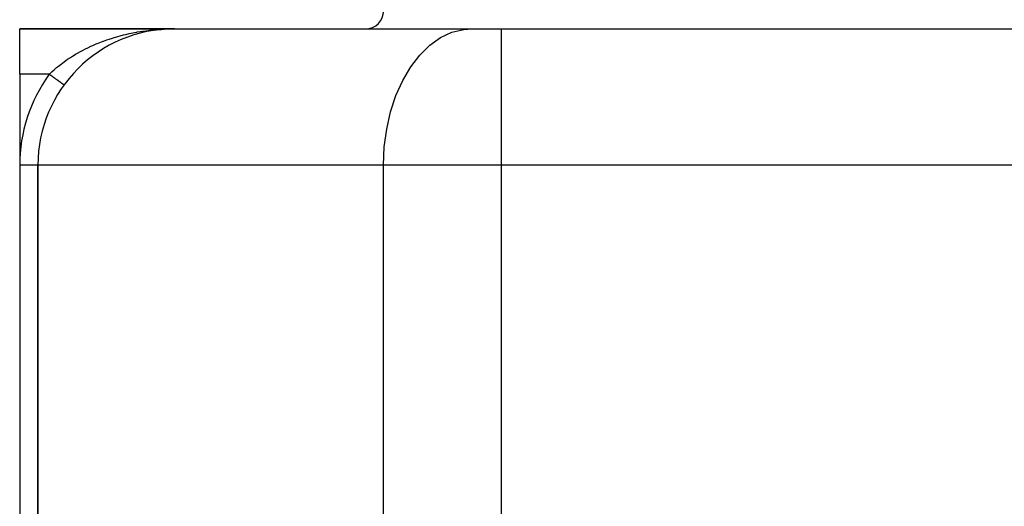
# Model space of a CAD drawing. Extents: x 24 to 1054, y -616 to 283.
# Drawn here: x 294 to 402, y -513 to -460 of the extents above; entities that cross this region are included whole.
import ezdxf

# ---------------------------------------------------------------- set-up
doc = ezdxf.new("R2010")
doc.units = 0
doc.linetypes.add('DASHED', pattern=[11.05, 8.7, -2.35])
doc.layers.get('0').update_dxf_attribs({"linetype": 'CONTINUOUS'})
doc.layers.add('NEVIDI', color=4, linetype='DASHED')

msp = doc.modelspace()

# ---------------------------------------------------------------- linework, layer by layer
at = {"color": 2}
for p, q in [((294, -460.92332), (311, -460.92332)), ((311, -460.92332), (294, -460.92332)), ((294, -465.92332), (294, -460.92332)), ((310.389476, -460.933105), (311, -460.92332)), ((310.391525, -460.933217), (311, -460.92332)), ((310.394152, -460.93288), (311, -460.92332)), ((310.398942, -460.932649), (311, -460.92332)), ((310.405866, -460.933798), (311, -460.92332)), ((310.409963, -460.933899), (311, -460.92332)), ((310.416106, -460.933997), (311, -460.92332)), ((310.442709, -460.933675), (311, -460.92332)), ((310.444125, -460.933625), (311, -460.92332)), ((310.620345, -460.926349), (311, -460.92332)), ((311, -460.92332), (343.705767, -460.92332)), ((343.705767, -460.92332), (346.947393, -460.92332)), ((346.947393, -460.92332), (461.052607, -460.92332)), ((346.947393, -460.92332), (404, -460.92332)), ((305.514834, -461.962017), (305.52532, -461.958082)), ((308.775163, -461.089192), (309.329345, -461.016634)), ((309.333012, -461.015963), (309.323285, -461.01724)), ((309.323285, -461.01724), (309.329345, -461.016634)), ((309.329345, -461.016634), (309.565702, -460.994598)), ((309.686758, -460.983311), (309.885809, -460.964753)), ((309.881738, -460.965024), (310.440664, -460.933743)), ((309.885809, -460.964753), (310.442709, -460.933675)), ((310.391525, -460.933217), (310.389883, -460.933244)), ((310.391525, -460.933217), (310.538402, -460.930828)), ((310.394152, -460.93288), (310.55444, -460.930351)), ((310.399721, -460.933592), (310.442709, -460.932856)), ((310.403837, -460.932414), (310.570593, -460.92987)), ((310.403837, -460.932414), (310.570604, -460.92987)), ((310.41038, -460.933044), (310.442709, -460.932511)), ((310.430251, -460.930384), (310.620345, -460.926349)), ((300.453637, -465.256096), (300.460654, -465.249887)), ((294, -465.92332), (294, -475.92332)), ((298.869098, -467.099387), (298.868665, -467.099072)), ((298.869476, -467.099662), (298.869098, -467.099387)), ((298.869653, -467.099791), (298.869476, -467.099662)), ((294, -475.92332), (294, -575.92332)), ((296, -475.92332), (295.998783, -475.92332)), ((296, -475.92332), (296, -566.983972)), ((296, -566.983972), (296, -475.92332))]:
    msp.add_line(p, q, dxfattribs=at)
for centre, radius, start, end in [((332, -458.92332), 2, 270, 360), ((311, -475.92332), 15, 90, 180)]:
    msp.add_arc(centre, radius, start, end, dxfattribs=at)
at = {"layer": 'NEVIDI', "color": 7, "linetype": 'CONTINUOUS'}
for p, q in [((342.793138, -460.989518), (343.705767, -460.92332)), ((346.947393, -475.92332), (346.947393, -460.92332)), ((303.824987, -462.057855), (304.188929, -461.94052)), ((304.188929, -461.94052), (304.365758, -461.886138)), ((304.365758, -461.886138), (304.430129, -461.86676)), ((304.430129, -461.86676), (304.794882, -461.76112)), ((304.794882, -461.76112), (305.03608, -461.695081)), ((305.03608, -461.695081), (305.402693, -461.60039)), ((305.402693, -461.60039), (305.621987, -461.546968)), ((305.621987, -461.546968), (305.646478, -461.54115)), ((305.646478, -461.54115), (306.012732, -461.457627)), ((306.012732, -461.457627), (306.257737, -461.405363)), ((306.257737, -461.405363), (306.62561, -461.332221)), ((306.62561, -461.332221), (306.871562, -461.28684)), ((306.871562, -461.28684), (306.924726, -461.277397)), ((306.924726, -461.277397), (307.241663, -461.223789)), ((307.241663, -461.223789), (307.487539, -461.185339)), ((307.487539, -461.185339), (307.860946, -461.132125)), ((307.860946, -461.132125), (308.108907, -461.100205)), ((308.108907, -461.100205), (308.262898, -461.081743)), ((308.262898, -461.081743), (308.483943, -461.057051)), ((308.483943, -461.057051), (308.732548, -461.031816)), ((308.732548, -461.031816), (309.110838, -460.998531)), ((309.110838, -460.998531), (309.360727, -460.979906)), ((309.360727, -460.979906), (309.625353, -460.963084)), ((339.071184, -462.736271), (340.257244, -461.898097)), ((340.257244, -461.898097), (341.505451, -461.312304)), ((341.505451, -461.312304), (342.793138, -460.989518)), ((301.244783, -463.121531), (301.470636, -463.010428)), ((301.470636, -463.010428), (301.816341, -462.847637)), ((301.816341, -462.847637), (302.031266, -462.750703)), ((302.031266, -462.750703), (302.046327, -462.74403)), ((302.046327, -462.74403), (302.39711, -462.592939)), ((302.39711, -462.592939), (302.63072, -462.496809)), ((302.63072, -462.496809), (302.987694, -462.356598)), ((302.987694, -462.356598), (303.165946, -462.289524)), ((303.165946, -462.289524), (303.225961, -462.267372)), ((303.225961, -462.267372), (303.586076, -462.138927)), ((303.586076, -462.138927), (303.824987, -462.057855)), ((337.968564, -463.811738), (339.071184, -462.736271)), ((299.264905, -464.280605), (299.585147, -464.067931)), ((299.585147, -464.067931), (299.800998, -463.930584)), ((299.800998, -463.930584), (299.98638, -463.816293)), ((299.98638, -463.816293), (300.129329, -463.7304)), ((300.129329, -463.7304), (300.348902, -463.602131)), ((300.348902, -463.602131), (300.68243, -463.415443)), ((300.68243, -463.415443), (300.904549, -463.29632)), ((300.904549, -463.29632), (300.969333, -463.262333)), ((300.969333, -463.262333), (301.244783, -463.121531)), ((336.969091, -465.10531), (337.968564, -463.811738)), ((297.770265, -465.440466), (298.05627, -465.194037)), ((298.05627, -465.194037), (298.248131, -465.035885)), ((298.248131, -465.035885), (298.273448, -465.015423)), ((298.273448, -465.015423), (298.545899, -464.800924)), ((298.545899, -464.800924), (298.746539, -464.649335)), ((298.746539, -464.649335), (299.055381, -464.425841)), ((299.055381, -464.425841), (299.086746, -464.40378)), ((299.086746, -464.40378), (299.264905, -464.280605)), ((336.090945, -466.593468), (336.969091, -465.10531)), ((297.252273, -465.92332), (294, -465.92332)), ((297.294565, -465.954083), (297.252267, -465.923315)), ((297.252273, -465.92332), (297.31349, -465.863567)), ((297.312755, -465.967315), (297.294565, -465.954083)), ((297.347698, -465.992732), (297.312755, -465.967315)), ((297.31349, -465.863567), (297.548018, -465.641508)), ((297.364649, -466.005063), (297.347698, -465.992732)), ((297.382797, -466.018264), (297.364649, -466.005063)), ((297.434522, -466.055888), (297.382797, -466.018264)), ((297.45269, -466.069103), (297.434522, -466.055888)), ((297.504053, -466.106465), (297.45269, -466.069103)), ((297.522015, -466.11953), (297.504053, -466.106465)), ((297.562996, -466.149339), (297.522015, -466.11953)), ((297.548018, -465.641508), (297.58635, -465.606203)), ((297.57311, -466.156696), (297.562996, -466.149339)), ((297.590928, -466.169657), (297.57311, -466.156696)), ((297.58635, -465.606203), (297.770265, -465.440466)), ((297.641563, -466.206488), (297.590928, -466.169657)), ((297.659286, -466.219379), (297.641563, -466.206488)), ((297.709282, -466.255746), (297.659286, -466.219379)), ((297.726711, -466.268424), (297.709282, -466.255746)), ((297.772698, -466.301874), (297.726711, -466.268424)), ((297.776143, -466.30438), (297.772698, -466.301874)), ((297.793329, -466.316881), (297.776143, -466.30438)), ((297.842019, -466.352297), (297.793329, -466.316881)), ((297.858999, -466.364649), (297.842019, -466.352297)), ((297.906783, -466.399406), (297.858999, -466.364649)), ((297.923384, -466.411481), (297.906783, -466.399406)), ((297.970314, -466.445617), (297.923384, -466.411481)), ((297.97303, -466.447594), (297.970314, -466.445617)), ((297.986576, -466.457446), (297.97303, -466.447594)), ((298.032495, -466.490847), (297.986576, -466.457446)), ((298.048447, -466.50245), (298.032495, -466.490847)), ((298.093209, -466.53501), (298.048447, -466.50245)), ((298.108874, -466.546405), (298.093209, -466.53501)), ((298.15234, -466.578022), (298.108874, -466.546405)), ((298.160221, -466.583754), (298.15234, -466.578022)), ((298.167571, -466.5891), (298.160221, -466.583754)), ((298.209774, -466.619799), (298.167571, -466.5891)), ((298.224503, -466.630513), (298.209774, -466.619799)), ((298.265406, -466.660266), (298.224503, -466.630513)), ((298.279684, -466.670652), (298.265406, -466.660266)), ((298.319134, -466.699347), (298.279684, -466.670652)), ((298.33124, -466.708153), (298.319134, -466.699347)), ((298.332896, -466.709358), (298.33124, -466.708153)), ((298.370855, -466.73697), (298.332896, -466.709358)), ((298.384037, -466.746558), (298.370855, -466.73697)), ((298.420469, -466.773059), (298.384037, -466.746558)), ((298.433119, -466.782261), (298.420469, -466.773059)), ((298.467881, -466.807547), (298.433119, -466.782261)), ((298.47994, -466.816318), (298.467881, -466.807547)), ((298.482832, -466.818422), (298.47994, -466.816318)), ((298.513008, -466.840372), (298.482832, -466.818422)), ((298.524419, -466.848672), (298.513008, -466.840372)), ((298.555765, -466.871474), (298.524419, -466.848672)), ((298.566576, -466.879337), (298.555765, -466.871474)), ((298.59607, -466.900791), (298.566576, -466.879337)), ((298.606223, -466.908176), (298.59607, -466.900791)), ((298.612275, -466.912578), (298.606223, -466.908176)), ((298.63384, -466.928265), (298.612275, -466.912578)), ((298.643287, -466.935137), (298.63384, -466.928265)), ((298.66901, -466.953847), (298.643287, -466.935137)), ((298.677796, -466.960238), (298.66901, -466.953847)), ((298.701518, -466.977493), (298.677796, -466.960238)), ((298.709595, -466.983368), (298.701518, -466.977493)), ((298.717226, -466.988918), (298.709595, -466.983368)), ((298.731301, -466.999156), (298.717226, -466.988918)), ((298.738628, -467.004486), (298.731301, -466.999156)), ((298.758297, -467.018793), (298.738628, -467.004486)), ((298.764909, -467.023602), (298.758297, -467.018793)), ((298.782455, -467.036364), (298.764909, -467.023602)), ((298.788315, -467.040627), (298.782455, -467.036364)), ((298.79574, -467.046028), (298.788315, -467.040627)), ((298.803735, -467.051843), (298.79574, -467.046028)), ((298.808842, -467.055558), (298.803735, -467.051843)), ((298.8221, -467.065201), (298.808842, -467.055558)), ((298.826428, -467.06835), (298.8221, -467.065201)), ((298.83751, -467.07641), (298.826428, -467.06835)), ((298.841058, -467.078991), (298.83751, -467.07641)), ((298.846558, -467.082991), (298.841058, -467.078991)), ((298.849932, -467.085445), (298.846558, -467.082991)), ((298.852695, -467.087455), (298.849932, -467.085445)), ((298.859345, -467.092293), (298.852695, -467.087455)), ((298.861315, -467.093725), (298.859345, -467.092293)), ((298.865739, -467.096943), (298.861315, -467.093725)), ((298.866914, -467.097798), (298.865739, -467.096943)), ((298.868665, -467.099072), (298.866914, -467.097798)), ((335.34978, -468.249691), (336.090945, -466.593468)), ((334.759071, -470.043856), (335.34978, -468.249691)), ((334.329376, -471.943806), (334.759071, -470.043856)), ((334.068396, -473.915612), (334.329376, -471.943806)), ((333.980891, -475.92332), (334.068396, -473.915612)), ((295.998783, -475.92332), (294, -475.92332)), ((333.980891, -475.92332), (296, -475.92332)), ((346.947393, -475.92332), (333.980891, -475.92332)), ((333.980891, -514.92332), (333.980891, -475.92332)), ((461.052607, -475.92332), (346.947393, -475.92332)), ((346.947393, -514.92332), (346.947393, -475.92332))]:
    msp.add_line(p, q, dxfattribs=at)
msp.add_arc((311, -475.92332), 17, 143.968121, 180, dxfattribs=at)

doc.saveas('drawing.dxf')
